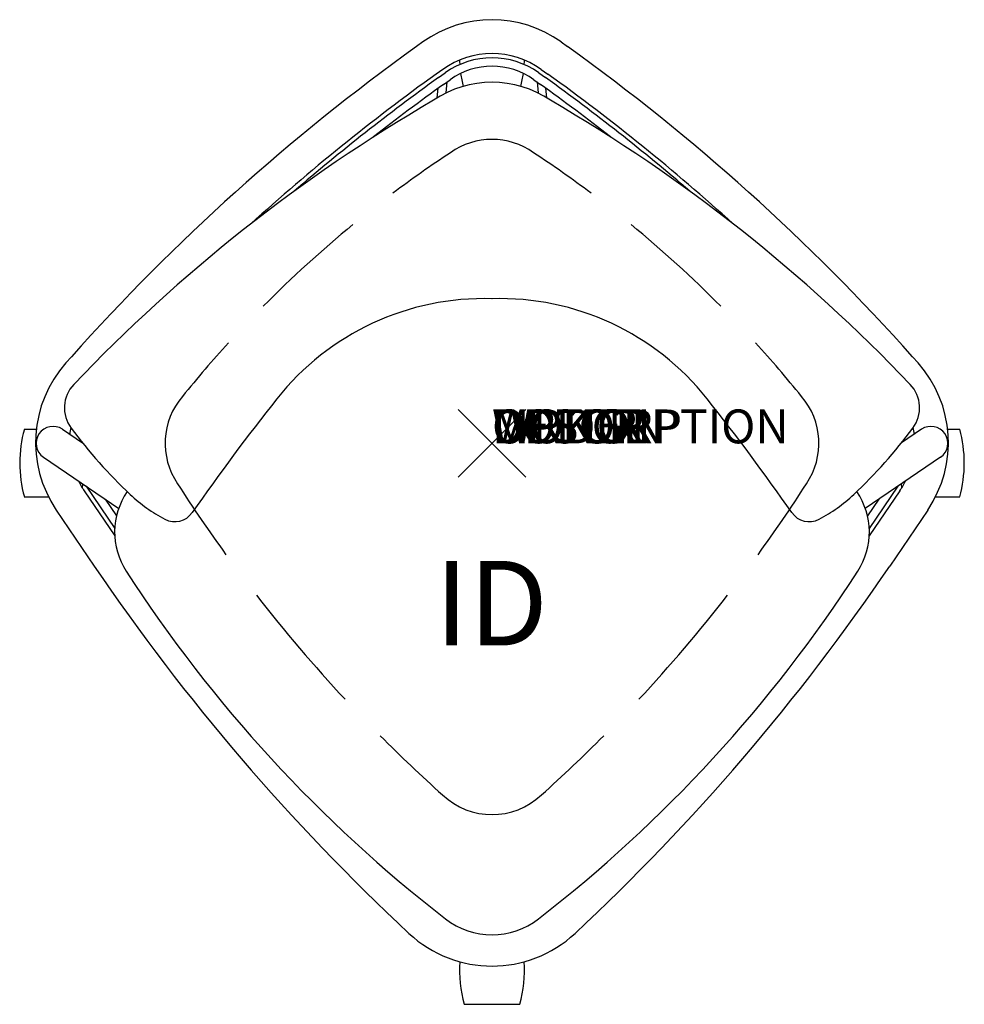
# Model space of a CAD drawing. Units: inches. Extents: x -14 to 14, y -16.6 to 12.5.
import ezdxf
from ezdxf.enums import TextEntityAlignment as Align

# ---------------------------------------------------------------- set-up
doc = ezdxf.new("R2010")
doc.units = ezdxf.units.IN
doc.header["$MEASUREMENT"] = 0
doc.header["$PDMODE"] = 3
doc.layers.add('AFUCH-P', color=4, linetype='Continuous')
doc.layers.add('AFUCH-P-TN', color=7, linetype='Continuous')
doc.styles.add('FURNITURE-TAGS', font='SIMPLEX.shx')
doc.styles.get("Standard").update_dxf_attribs({"font": 'arial.ttf'})

msp = doc.modelspace()

# ---------------------------------------------------------------- linework, layer by layer
at = {"layer": 'AFUCH-P', "color": 8}
for p, q in [((-2.04, 11.861), (-2.235, 11.721)), ((2.04, 11.861), (2.235, 11.721)), ((-1.457, 11.048), (-1.652, 10.908)), ((-1.579, 10.806), (-1.384, 10.946)), ((1.384, 10.946), (1.579, 10.806)), ((1.457, 11.048), (1.652, 10.908)), ((-1.623, 10.205), (-1.593, 10.489)), ((-1.434, 10.603), (-1.239, 10.743)), ((-1.33, 10.677), (-1.36, 10.351)), ((1.239, 10.743), (1.434, 10.603)), ((1.33, 10.677), (1.36, 10.351)), ((1.623, 10.205), (1.593, 10.489)), ((-12.43, 2.557), (-12.59, 2.378)), ((12.43, 2.557), (12.59, 2.378)), ((-13.821, 0.418), (-13.467, 0.418)), ((-12.694, 0.415), (-12.098, 0.011)), ((12.694, 0.415), (12.098, 0.011)), ((13.467, 0.418), (13.821, 0.418)), ((-13.255, -0.413), (-11.032, -1.921)), ((13.255, -0.413), (11.032, -1.921)), ((-12.049, -1.408), (-11.149, -2.735)), ((-11.992, -1.27), (-11.149, -2.512)), ((11.992, -1.27), (11.149, -2.512)), ((12.049, -1.408), (11.149, -2.735)), ((-13.821, -1.582), (-13.105, -1.582)), ((-11.432, -1.65), (-11.097, -2.144)), ((11.432, -1.65), (11.097, -2.144)), ((13.105, -1.582), (13.821, -1.582)), ((-12.876, -1.97), (-11.753, -3.626)), ((12.876, -1.97), (11.753, -3.626)), ((-0.824, -16.574), (0.824, -16.574))]:
    msp.add_line(p, q, dxfattribs=at)
for centre, radius, start, end in [((0, 9.016), 3.5, 54.35, 125.65), ((34.17, -39.036), 62.462, 125.65, 138.25), ((-34.17, -39.036), 62.462, 41.75, 54.35), ((0, 9.016), 2.5, 54.35, 125.65), ((0, 9.016), 2.375, 54.35, 125.65), ((0, 9.016), 2.125, 54.35, 125.65), ((2.763, 11.426), 3.723, 181.5509, 183.6049), ((-2.763, 11.426), 3.723, 356.3957, 358.4498), ((34.17, -39.036), 61.462, 125.65, 132.21912), ((34.17, -39.036), 61.337, 125.65, 130.72171), ((2.763, 11.426), 3.723, 187.6767, 193.6617), ((-2.763, 11.426), 3.723, 346.338, 352.3236), ((-34.17, -39.036), 61.337, 49.27829, 54.35), ((-34.17, -39.036), 61.462, 47.78088, 54.35), ((34.17, -39.036), 61.087, 125.65, 128.07218), ((-34.17, -39.036), 61.087, 51.92782, 54.35), ((0, 6.853), 2.125, 54.68, 125.32), ((18.023, -20.533), 34.909, 123.4686, 126.8843), ((-18.023, -20.533), 34.909, 53.1157, 56.5314), ((18.023, -20.533), 34.909, 129.3463, 135.2241), ((-18.023, -20.533), 34.909, 44.7759, 50.6537), ((18.023, -20.533), 34.909, 137.6861, 141.1019), ((-18.023, -20.533), 34.909, 38.8981, 42.3139), ((-9.949, 0.021), 3.54, 138.25, 214.2261), ((9.949, 0.021), 3.54, 325.7739, 41.75), ((-7.535, 0), 2.125, 139.2499, 214.2168), ((7.535, 0), 2.125, 325.7832, 40.7501), ((-10.234, -0.582), 3.723, 164.421, 195.579), ((-12.974, 0.001), 0.5, 55.8403, 235.8403), ((-9.949, 0.021), 2.54, 169.8971, 174.4156), ((9.949, 0.021), 2.54, 5.5844, 10.1029), ((12.974, 0.001), 0.5, 304.1597, 124.1597), ((10.235, -0.582), 3.723, 344.4204, 15.5809), ((-9.949, 0.021), 2.54, 206.5371, 214.2399), ((9.949, 0.021), 2.54, 325.7601, 333.4629), ((-15.76, -0.582), 3.723, 348.6029, 350.3883), ((28.662, 23.21), 45.124, 212.7403, 215.9635), ((-28.662, 23.21), 45.124, 324.0365, 327.2597), ((15.76, -0.582), 3.723, 189.6119, 191.3486), ((40.971, 32.139), 63.71, 214.15, 227.02894), ((-40.971, 32.139), 63.71, 312.97106, 325.85), ((28.662, 23.21), 45.124, 217.8682, 222.996), ((-28.662, 23.21), 45.124, 317.004, 322.1318), ((28.662, 23.21), 45.124, 224.9006, 228.1238), ((-28.662, 23.21), 45.124, 311.8762, 315.0994), ((0, -8.844), 2.125, 226.6463, 313.3537), ((0, -11.842), 3.602, 227.0289, 312.9711), ((2.763, -15.574), 3.723, 176.0295, 195.579), ((-2.763, -15.574), 3.723, 344.4204, 3.9712)]:
    msp.add_arc(centre, radius, start, end, dxfattribs=at)
at = {"layer": 'AFUCH-P'}
for centre, radius, start, end in [((0, 7.594), 3.074, 55.7459, 124.2541), ((22.308, -31.224), 47.836, 120.1653, 136.4467), ((-22.308, -31.224), 47.836, 43.5533, 59.8347), ((-0.238, -3.532), 7.807, 88.2519, 141.6148), ((0.238, -3.532), 7.807, 38.3852, 91.7481), ((-11.636, 1.048), 1, 136.4467, 216.6522), ((11.636, 1.048), 1, 323.3478, 43.5533), ((48.192, -41.897), 69.592, 141.61477, 145.0676), ((-48.192, -41.897), 69.592, 34.9324, 38.38523), ((-0.471, 9.356), 14.917, 216.6522, 226.7619), ((0.471, 9.356), 14.917, 313.2381, 323.3478), ((-9.027, -2.625), 2.125, 145.6268, 212.8983), ((9.027, -2.625), 2.125, 327.1017, 34.3732), ((-7.475, 1.908), 4.693, 226.7619, 242.1797), ((7.475, 1.908), 4.693, 297.8203, 313.2381), ((-9.373, -1.69), 0.625, 242.1797, 325.0676), ((9.373, -1.69), 0.625, 214.9324, 297.8203), ((24.009, 18.746), 41.47, 212.8983, 232.2551), ((-24.009, 18.746), 41.47, 307.7449, 327.1017), ((0, -12.267), 2.25, 232.2551, 307.7449)]:
    msp.add_arc(centre, radius, start, end, dxfattribs=at)
msp.add_point((0, 0), dxfattribs=at)

# ---------------------------------------------------------------- texts
at = {"layer": 'AFUCH-P', "color": 7, "flags": 9}
for tag, s in [('WRKGRP', ''), ('OPTION', ''), ('COLOR', 'TBD'), ('MODEL', 'RK'), ('DESCRIPTION', 'RUCKUS')]:
    msp.add_attdef(tag, (0, 0), s, height=1, dxfattribs=at)
at = {"layer": 'AFUCH-P-TN', "style": 'FURNITURE-TAGS', "flags": 8}
msp.add_attdef('ID', text='RK', height=2.5, dxfattribs=at).set_placement((-0.017, -5.047), align=Align.MIDDLE)

doc.saveas('drawing.dxf')
